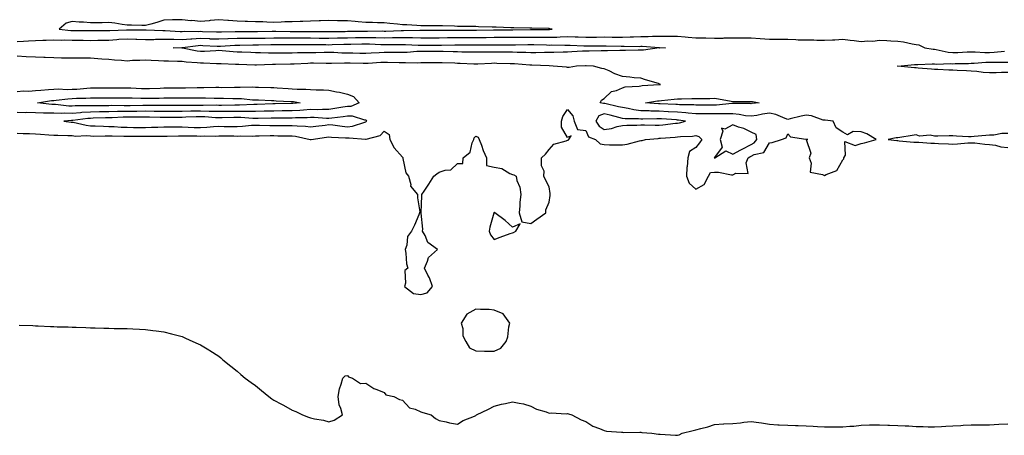
# Model space of a CAD drawing. Units: inches. Extents: x 981683 to 984323, y 7218698 to 7221338.
# Drawn here: x 982120 to 982656, y 7219291 to 7219517 of the extents above; entities that cross this region are included whole.
import ezdxf

# ---------------------------------------------------------------- set-up
doc = ezdxf.new("R2010")
doc.units = ezdxf.units.IN
doc.header["$MEASUREMENT"] = 0
doc.layers.add('Contour_98167218', color=7, linetype='Continuous', true_color=0x534862)

msp = doc.modelspace()

# ---------------------------------------------------------------- linework, layer by layer
at = {"layer": 'Contour_98167218'}
for points in [[(982408.05, 7219511.8, 3136), (982408.16, 7219511.8, 3136), (982409.71, 7219511.92, 3136), (982408.4, 7219512.27, 3136), (982408.05, 7219512.29, 3136), (982407.66, 7219512.31, 3136), (982398.64, 7219512.51, 3136), (982398.05, 7219512.53, 3136), (982397.42, 7219512.55, 3136), (982388.86, 7219512.74, 3136), (982388.05, 7219512.74, 3136), (982387.2, 7219512.78, 3136), (982379.13, 7219513.01, 3136), (982378.05, 7219513.03, 3136), (982376.9, 7219513.07, 3136), (982369.45, 7219513.33, 3136), (982368.05, 7219513.37, 3136), (982366.59, 7219513.38, 3136), (982359.63, 7219513.5, 3136), (982358.05, 7219513.54, 3136), (982356.39, 7219513.58, 3136), (982349.91, 7219513.78, 3136), (982348.05, 7219513.83, 3136), (982346.12, 7219513.85, 3136), (982340, 7219513.87, 3136), (982338.05, 7219513.89, 3136), (982335.94, 7219514.03, 3136), (982330.41, 7219514.28, 3136), (982328.05, 7219514.44, 3136), (982325.32, 7219514.65, 3136), (982321.28, 7219515.16, 3136), (982318.05, 7219515.4, 3136), (982314.49, 7219515.49, 3136), (982311.69, 7219515.55, 3136), (982308.05, 7219515.65, 3136), (982303.97, 7219516, 3136), (982302.24, 7219516.1, 3136), (982298.05, 7219516.47, 3136), (982293.37, 7219516.59, 3136), (982292.74, 7219516.61, 3136), (982288.05, 7219516.72, 3136), (982283.39, 7219516.57, 3136), (982282.69, 7219516.57, 3136), (982278.05, 7219516.41, 3136), (982273.75, 7219516.22, 3136), (982272.36, 7219516.24, 3136), (982268.05, 7219516.06, 3136), (982264.05, 7219515.92, 3136), (982261.95, 7219515.83, 3136), (982258.05, 7219515.69, 3136), (982254.13, 7219515.85, 3136), (982252.04, 7219515.92, 3136), (982248.05, 7219516.08, 3136), (982243.73, 7219516.24, 3136), (982242.35, 7219516.22, 3136), (982238.05, 7219516.39, 3136), (982233.26, 7219516.72, 3136), (982232.88, 7219516.74, 3136), (982228.05, 7219517.06, 3136), (982223.28, 7219516.69, 3136), (982222.76, 7219516.63, 3136), (982218.05, 7219516.24, 3136), (982213.33, 7219516.65, 3136), (982212.74, 7219516.61, 3136), (982208.05, 7219517.15, 3136), (982203.16, 7219517.02, 3136), (982202.86, 7219517.1, 3136), (982198.05, 7219516.86, 3136), (982194.28, 7219515.69, 3136), (982190.94, 7219514.81, 3136), (982188.05, 7219513.97, 3136), (982186, 7219513.97, 3136), (982180.34, 7219514.21, 3136), (982178.05, 7219514.22, 3136), (982175.42, 7219514.54, 3136), (982171.34, 7219515.2, 3136), (982168.05, 7219515.57, 3136), (982164.47, 7219515.51, 3136), (982161.66, 7219515.53, 3136), (982158.05, 7219515.46, 3136), (982154.21, 7219515.75, 3136), (982151.93, 7219515.79, 3136), (982148.05, 7219516.14, 3136), (982144.77, 7219515.2, 3136), (982141.01, 7219511.92, 3136), (982147.37, 7219511.24, 3136), (982148.05, 7219511.22, 3136), (982148.75, 7219511.22, 3136), (982157.37, 7219511.24, 3136), (982158.72, 7219511.24, 3136), (982167.39, 7219511.26, 3136), (982168.05, 7219511.26, 3136), (982168.67, 7219511.31, 3136), (982177.68, 7219511.55, 3136), (982178.05, 7219511.57, 3136), (982178.41, 7219511.57, 3136), (982187.75, 7219511.63, 3136), (982188.05, 7219511.61, 3136), (982188.35, 7219511.61, 3136), (982197.42, 7219511.28, 3136), (982198.05, 7219511.3, 3136), (982198.69, 7219511.28, 3136), (982206.94, 7219510.81, 3136), (982208.05, 7219510.79, 3136), (982209.11, 7219510.85, 3136), (982216.9, 7219510.77, 3136), (982218.05, 7219510.83, 3136), (982219.18, 7219510.79, 3136), (982226.69, 7219510.57, 3136), (982228.05, 7219510.51, 3136), (982229.41, 7219510.57, 3136), (982236.88, 7219510.75, 3136), (982238.05, 7219510.79, 3136), (982239.17, 7219510.79, 3136), (982246.9, 7219510.77, 3136), (982248.05, 7219510.77, 3136), (982249.17, 7219510.79, 3136), (982257.01, 7219510.88, 3136), (982258.05, 7219510.9, 3136), (982259.08, 7219510.88, 3136), (982266.92, 7219510.79, 3136), (982269.18, 7219510.79, 3136), (982276.93, 7219510.81, 3136), (982278.05, 7219510.81, 3136), (982279.17, 7219510.79, 3136), (982286.89, 7219510.75, 3136), (982288.05, 7219510.75, 3136), (982289.2, 7219510.77, 3136), (982296.94, 7219510.81, 3136), (982298.05, 7219510.83, 3136), (982299.13, 7219510.85, 3136), (982307.09, 7219510.96, 3136), (982308.05, 7219510.98, 3136), (982309.01, 7219510.96, 3136), (982317.14, 7219511.02, 3136), (982318.05, 7219511, 3136), (982318.96, 7219511, 3136), (982327.41, 7219511.28, 3136), (982328.05, 7219511.3, 3136), (982328.69, 7219511.28, 3136), (982337.51, 7219511.37, 3136), (982348.05, 7219511.37, 3136), (982348.58, 7219511.39, 3136), (982357.59, 7219511.47, 3136), (982358.5, 7219511.47, 3136), (982367.64, 7219511.51, 3136), (982368.45, 7219511.51, 3136), (982377.74, 7219511.61, 3136), (982378.36, 7219511.61, 3136), (982387.82, 7219511.69, 3136), (982388.28, 7219511.69, 3136), (982397.87, 7219511.74, 3136), (982398.23, 7219511.74, 3136), (982407.94, 7219511.8, 3136)], [(982468.05, 7219501.76, 3134), (982467.89, 7219501.76, 3134), (982459.43, 7219500.53, 3134), (982458.05, 7219500.49, 3134), (982456.62, 7219500.49, 3134), (982449.59, 7219500.38, 3134), (982448.05, 7219500.38, 3134), (982446.55, 7219500.42, 3134), (982439.85, 7219500.12, 3134), (982438.05, 7219500.18, 3134), (982436.33, 7219500.2, 3134), (982429.91, 7219500.06, 3134), (982428.05, 7219500.08, 3134), (982426.12, 7219499.99, 3134), (982420.34, 7219499.63, 3134), (982418.05, 7219499.52, 3134), (982415.64, 7219499.52, 3134), (982410.59, 7219499.38, 3134), (982408.05, 7219499.38, 3134), (982405.5, 7219499.36, 3134), (982400.82, 7219499.15, 3134), (982398.05, 7219499.13, 3134), (982395.39, 7219499.26, 3134), (982390.63, 7219499.34, 3134), (982388.05, 7219499.46, 3134), (982385.63, 7219499.5, 3134), (982380.52, 7219499.46, 3134), (982378.05, 7219499.48, 3134), (982375.57, 7219499.44, 3134), (982370.46, 7219499.52, 3134), (982368.05, 7219499.46, 3134), (982365.66, 7219499.52, 3134), (982360.41, 7219499.56, 3134), (982358.05, 7219499.62, 3134), (982355.8, 7219499.67, 3134), (982350.19, 7219499.77, 3134), (982348.05, 7219499.83, 3134), (982345.97, 7219499.83, 3134), (982340.07, 7219499.89, 3134), (982338.05, 7219499.89, 3134), (982335.95, 7219499.81, 3134), (982330.59, 7219499.38, 3134), (982328.05, 7219499.3, 3134), (982325.47, 7219499.34, 3134), (982320.66, 7219499.3, 3134), (982318.05, 7219499.34, 3134), (982315.31, 7219499.17, 3134), (982311.08, 7219498.89, 3134), (982308.05, 7219498.7, 3134), (982304.92, 7219498.78, 3134), (982301.08, 7219498.89, 3134), (982298.05, 7219498.97, 3134), (982295.13, 7219499.01, 3134), (982290.76, 7219499.21, 3134), (982288.05, 7219499.24, 3134), (982285.35, 7219499.22, 3134), (982280.8, 7219499.17, 3134), (982278.05, 7219499.15, 3134), (982275.2, 7219499.07, 3134), (982270.89, 7219499.09, 3134), (982268.05, 7219498.99, 3134), (982265.1, 7219498.97, 3134), (982260.97, 7219498.99, 3134), (982258.05, 7219498.97, 3134), (982255.12, 7219498.99, 3134), (982250.8, 7219499.17, 3134), (982248.05, 7219499.19, 3134), (982245.41, 7219499.28, 3134), (982240.52, 7219499.44, 3134), (982238.05, 7219499.54, 3134), (982235.79, 7219499.67, 3134), (982229.77, 7219500.2, 3134), (982228.05, 7219500.3, 3134), (982226.41, 7219500.28, 3134), (982220.15, 7219499.83, 3134), (982218.05, 7219499.79, 3134), (982216.17, 7219500.03, 3134), (982208.26, 7219501.71, 3134), (982208.05, 7219501.74, 3134), (982207.87, 7219501.74, 3134), (982203.2, 7219501.92, 3134), (982207.94, 7219502.04, 3134), (982208.05, 7219502.02, 3134), (982208.17, 7219502.04, 3134), (982216.84, 7219503.13, 3134), (982218.05, 7219503.21, 3134), (982219.29, 7219503.15, 3134), (982227.14, 7219502.82, 3134), (982228.05, 7219502.8, 3134), (982228.96, 7219502.82, 3134), (982236.76, 7219503.21, 3134), (982238.05, 7219503.25, 3134), (982239.39, 7219503.27, 3134), (982246.58, 7219503.4, 3134), (982248.05, 7219503.4, 3134), (982249.56, 7219503.42, 3134), (982256.37, 7219503.6, 3134), (982258.05, 7219503.62, 3134), (982259.75, 7219503.62, 3134), (982266.33, 7219503.64, 3134), (982279.77, 7219503.64, 3134), (982286.39, 7219503.58, 3134), (982288.05, 7219503.56, 3134), (982289.73, 7219503.6, 3134), (982296.18, 7219503.78, 3134), (982298.05, 7219503.81, 3134), (982299.97, 7219503.85, 3134), (982306.02, 7219503.95, 3134), (982308.05, 7219503.99, 3134), (982310.08, 7219503.95, 3134), (982316.29, 7219503.68, 3134), (982318.05, 7219503.64, 3134), (982319.8, 7219503.66, 3134), (982326.33, 7219503.64, 3134), (982328.05, 7219503.66, 3134), (982329.76, 7219503.64, 3134), (982336.7, 7219503.27, 3134), (982338.05, 7219503.23, 3134), (982339.37, 7219503.25, 3134), (982346.68, 7219503.29, 3134), (982348.05, 7219503.29, 3134), (982349.44, 7219503.31, 3134), (982356.58, 7219503.4, 3134), (982358.05, 7219503.4, 3134), (982359.54, 7219503.42, 3134), (982366.53, 7219503.44, 3134), (982368.05, 7219503.44, 3134), (982369.59, 7219503.46, 3134), (982376.45, 7219503.52, 3134), (982378.05, 7219503.54, 3134), (982379.67, 7219503.54, 3134), (982386.47, 7219503.5, 3134), (982388.05, 7219503.5, 3134), (982389.64, 7219503.52, 3134), (982396.39, 7219503.58, 3134), (982398.05, 7219503.6, 3134), (982399.71, 7219503.58, 3134), (982406.59, 7219503.38, 3134), (982408.05, 7219503.37, 3134), (982409.53, 7219503.4, 3134), (982416.66, 7219503.31, 3134), (982418.05, 7219503.35, 3134), (982419.43, 7219503.31, 3134), (982426.95, 7219503.01, 3134), (982428.05, 7219502.99, 3134), (982429.12, 7219502.99, 3134), (982437.07, 7219502.9, 3134), (982439.03, 7219502.9, 3134), (982447.27, 7219502.7, 3134), (982448.05, 7219502.7, 3134), (982448.84, 7219502.72, 3134), (982457.33, 7219502.64, 3134), (982458.05, 7219502.66, 3134), (982458.79, 7219502.66, 3134), (982467.97, 7219502, 3134), (982468.13, 7219502, 3134), (982471.36, 7219501.92, 3134), (982468.23, 7219501.74, 3134)], [(982268.05, 7219471.53, 3134), (982267.66, 7219471.53, 3134), (982258.69, 7219471.28, 3134), (982258.05, 7219471.26, 3134), (982257.38, 7219471.26, 3134), (982248.92, 7219471.06, 3134), (982248.05, 7219471.04, 3134), (982247.17, 7219471.04, 3134), (982239.36, 7219470.61, 3134), (982238.05, 7219470.63, 3134), (982236.74, 7219470.61, 3134), (982229.45, 7219470.51, 3134), (982228.05, 7219470.49, 3134), (982226.67, 7219470.53, 3134), (982219.56, 7219470.4, 3134), (982218.05, 7219470.44, 3134), (982216.54, 7219470.42, 3134), (982209.55, 7219470.42, 3134), (982208.05, 7219470.38, 3134), (982206.51, 7219470.38, 3134), (982199.61, 7219470.36, 3134), (982198.05, 7219470.36, 3134), (982196.51, 7219470.38, 3134), (982189.56, 7219470.4, 3134), (982188.05, 7219470.42, 3134), (982186.54, 7219470.42, 3134), (982179.65, 7219470.32, 3134), (982178.05, 7219470.32, 3134), (982176.42, 7219470.28, 3134), (982169.61, 7219470.36, 3134), (982168.05, 7219470.34, 3134), (982166.43, 7219470.3, 3134), (982159.67, 7219470.3, 3134), (982158.05, 7219470.26, 3134), (982156.29, 7219470.16, 3134), (982149.74, 7219470.22, 3134), (982148.05, 7219470.1, 3134), (982146.26, 7219470.14, 3134), (982139.08, 7219470.9, 3134), (982138.05, 7219470.9, 3134), (982137.07, 7219470.94, 3134), (982129.23, 7219471.92, 3134), (982136.86, 7219473.11, 3134), (982138.05, 7219473.23, 3134), (982139.42, 7219473.29, 3134), (982145.81, 7219474.15, 3134), (982148.05, 7219474.22, 3134), (982150.48, 7219474.36, 3134), (982155.55, 7219474.42, 3134), (982158.05, 7219474.58, 3134), (982160.7, 7219474.56, 3134), (982168.05, 7219474.56, 3134), (982170.71, 7219474.58, 3134), (982175.31, 7219474.65, 3134), (982178.05, 7219474.69, 3134), (982180.74, 7219474.6, 3134), (982185.47, 7219474.5, 3134), (982188.05, 7219474.42, 3134), (982190.6, 7219474.48, 3134), (982195.47, 7219474.5, 3134), (982198.05, 7219474.56, 3134), (982200.69, 7219474.56, 3134), (982205.43, 7219474.54, 3134), (982208.05, 7219474.54, 3134), (982210.7, 7219474.56, 3134), (982215.39, 7219474.58, 3134), (982218.05, 7219474.6, 3134), (982220.72, 7219474.6, 3134), (982225.55, 7219474.42, 3134), (982228.05, 7219474.4, 3134), (982230.53, 7219474.4, 3134), (982235.69, 7219474.28, 3134), (982238.05, 7219474.28, 3134), (982240.33, 7219474.19, 3134), (982246.38, 7219473.58, 3134), (982248.05, 7219473.52, 3134), (982249.6, 7219473.46, 3134), (982256.81, 7219473.17, 3134), (982258.05, 7219473.13, 3134), (982259.18, 7219473.05, 3134), (982267.34, 7219472.64, 3134), (982268.05, 7219472.58, 3134), (982268.67, 7219472.55, 3134), (982272.29, 7219471.92, 3134), (982268.41, 7219471.55, 3134)], [(982518.05, 7219471.39, 3134), (982517.57, 7219471.43, 3134), (982508.47, 7219471.49, 3134), (982508.05, 7219471.53, 3134), (982507.66, 7219471.53, 3134), (982499.31, 7219470.65, 3134), (982498.05, 7219470.65, 3134), (982496.77, 7219470.63, 3134), (982489.27, 7219470.69, 3134), (982488.05, 7219470.69, 3134), (982486.91, 7219470.79, 3134), (982479.13, 7219470.83, 3134), (982478.05, 7219470.9, 3134), (982477.09, 7219470.96, 3134), (982468.6, 7219471.37, 3134), (982468.05, 7219471.41, 3134), (982467.54, 7219471.41, 3134), (982460.48, 7219471.92, 3134), (982467.04, 7219472.92, 3134), (982468.05, 7219473.03, 3134), (982469.28, 7219473.15, 3134), (982476.12, 7219473.85, 3134), (982478.05, 7219474.05, 3134), (982480.24, 7219474.11, 3134), (982485.79, 7219474.19, 3134), (982488.05, 7219474.22, 3134), (982490.38, 7219474.24, 3134), (982495.64, 7219474.32, 3134), (982498.05, 7219474.36, 3134), (982500.24, 7219474.11, 3134), (982507.24, 7219472.74, 3134), (982508.05, 7219472.62, 3134), (982508.74, 7219472.62, 3134), (982517.27, 7219472.7, 3134), (982518.05, 7219472.68, 3134), (982518.77, 7219472.64, 3134), (982522.53, 7219471.92, 3134), (982518.51, 7219471.47, 3134)], [(982308.05, 7219461.49, 3136), (982308.34, 7219461.63, 3136), (982308.62, 7219461.92, 3136), (982308.42, 7219462.29, 3136), (982308.05, 7219462.49, 3136), (982307.53, 7219462.43, 3136), (982300.8, 7219464.67, 3136), (982298.05, 7219464.58, 3136), (982295.76, 7219464.22, 3136), (982289.66, 7219463.52, 3136), (982288.05, 7219463.31, 3136), (982286.65, 7219463.33, 3136), (982280.02, 7219463.89, 3136), (982278.05, 7219463.91, 3136), (982276.17, 7219463.8, 3136), (982269.77, 7219463.64, 3136), (982268.05, 7219463.54, 3136), (982266.45, 7219463.52, 3136), (982259.66, 7219463.54, 3136), (982258.05, 7219463.5, 3136), (982256.49, 7219463.48, 3136), (982249.51, 7219463.38, 3136), (982248.05, 7219463.35, 3136), (982246.6, 7219463.37, 3136), (982239.98, 7219463.85, 3136), (982238.05, 7219463.87, 3136), (982236.13, 7219463.85, 3136), (982229.91, 7219463.78, 3136), (982228.05, 7219463.76, 3136), (982226.17, 7219463.8, 3136), (982220.35, 7219464.22, 3136), (982218.05, 7219464.28, 3136), (982215.74, 7219464.22, 3136), (982210.12, 7219463.99, 3136), (982208.05, 7219463.95, 3136), (982206.03, 7219463.95, 3136), (982200.06, 7219463.93, 3136), (982198.05, 7219463.93, 3136), (982196.01, 7219463.95, 3136), (982190.24, 7219464.11, 3136), (982188.05, 7219464.13, 3136), (982185.85, 7219464.11, 3136), (982180.23, 7219464.09, 3136), (982178.05, 7219464.07, 3136), (982175.92, 7219464.05, 3136), (982169.93, 7219463.8, 3136), (982168.05, 7219463.78, 3136), (982166.23, 7219463.74, 3136), (982159.6, 7219463.46, 3136), (982158.05, 7219463.44, 3136), (982156.61, 7219463.35, 3136), (982148.37, 7219462.25, 3136), (982148.05, 7219462.21, 3136), (982147.75, 7219462.23, 3136), (982143.57, 7219461.92, 3136), (982147.52, 7219461.39, 3136), (982148.05, 7219461.35, 3136), (982148.68, 7219461.3, 3136), (982155.76, 7219459.63, 3136), (982158.05, 7219459.44, 3136), (982160.59, 7219459.38, 3136), (982165.21, 7219459.09, 3136), (982168.05, 7219459.03, 3136), (982171.05, 7219458.91, 3136), (982174.81, 7219458.68, 3136), (982178.05, 7219458.56, 3136), (982181.43, 7219458.54, 3136), (982184.66, 7219458.52, 3136), (982188.05, 7219458.5, 3136), (982191.41, 7219458.56, 3136), (982194.82, 7219458.7, 3136), (982198.05, 7219458.74, 3136), (982201.17, 7219458.8, 3136), (982204.91, 7219458.78, 3136), (982208.05, 7219458.83, 3136), (982211.25, 7219458.72, 3136), (982214.63, 7219458.5, 3136), (982218.05, 7219458.4, 3136), (982221.42, 7219458.56, 3136), (982225.08, 7219458.95, 3136), (982228.05, 7219459.11, 3136), (982230.9, 7219459.07, 3136), (982235.12, 7219458.99, 3136), (982238.05, 7219458.95, 3136), (982240.89, 7219459.09, 3136), (982245.76, 7219459.63, 3136), (982248.05, 7219459.75, 3136), (982250.23, 7219459.73, 3136), (982255.75, 7219459.62, 3136), (982258.05, 7219459.62, 3136), (982260.37, 7219459.6, 3136), (982265.74, 7219459.62, 3136), (982268.05, 7219459.6, 3136), (982270.69, 7219459.28, 3136), (982275.25, 7219459.11, 3136), (982278.05, 7219458.74, 3136), (982280.84, 7219459.13, 3136), (982285.9, 7219459.77, 3136), (982288.05, 7219460.06, 3136), (982290.11, 7219459.87, 3136), (982295.27, 7219459.15, 3136), (982298.05, 7219458.87, 3136), (982300.81, 7219459.15, 3136), (982307.53, 7219461.41, 3136)], [(982478.05, 7219460.87, 3136), (982478.98, 7219460.98, 3136), (982482.42, 7219461.92, 3136), (982478.6, 7219462.47, 3136), (982478.05, 7219462.51, 3136), (982477.42, 7219462.55, 3136), (982469.23, 7219463.11, 3136), (982468.05, 7219463.17, 3136), (982466.77, 7219463.21, 3136), (982459.17, 7219463.05, 3136), (982458.05, 7219463.07, 3136), (982456.75, 7219463.23, 3136), (982449.38, 7219463.25, 3136), (982448.05, 7219463.44, 3136), (982446.04, 7219463.93, 3136), (982441.25, 7219465.12, 3136), (982438.05, 7219465.88, 3136), (982435.12, 7219464.85, 3136), (982433.4, 7219461.92, 3136), (982435.22, 7219459.09, 3136), (982438.05, 7219457.37, 3136), (982442.03, 7219457.94, 3136), (982445.06, 7219458.93, 3136), (982448.05, 7219459.52, 3136), (982450.3, 7219459.67, 3136), (982455.83, 7219459.71, 3136), (982458.05, 7219459.83, 3136), (982460.07, 7219459.89, 3136), (982465.81, 7219459.67, 3136), (982468.05, 7219459.73, 3136), (982470.04, 7219459.93, 3136), (982476.88, 7219460.75, 3136)], [(982498.05, 7219441.86, 3136), (982498.1, 7219441.86, 3136), (982498.28, 7219441.92, 3136), (982504.28, 7219445.69, 3136), (982508.05, 7219443.85, 3136), (982512.42, 7219446.28, 3136), (982513.23, 7219446.74, 3136), (982518.05, 7219449.24, 3136), (982519.83, 7219450.14, 3136), (982521.17, 7219451.92, 3136), (982520.75, 7219454.62, 3136), (982518.05, 7219455.94, 3136), (982514.1, 7219457.97, 3136), (982511.3, 7219458.68, 3136), (982508.05, 7219459.83, 3136), (982503.69, 7219457.56, 3136), (982501.88, 7219458.09, 3136), (982502.65, 7219456.53, 3136), (982501.17, 7219451.92, 3136), (982502.31, 7219447.66, 3136), (982498.05, 7219442.06, 3136), (982497.99, 7219441.98, 3136), (982497.95, 7219441.92, 3136), (982497.99, 7219441.86, 3136)], [(982388.05, 7219401.14, 3135), (982388.63, 7219401.33, 3135), (982389.85, 7219401.92, 3135), (982392.15, 7219406.02, 3135), (982388.05, 7219404.15, 3135), (982383.98, 7219407.86, 3135), (982378.49, 7219411.92, 3135), (982378.26, 7219412.13, 3135), (982378.05, 7219412.12, 3135), (982377.97, 7219412, 3135), (982377.96, 7219411.92, 3135), (982377.93, 7219411.8, 3135), (982375.76, 7219404.21, 3135), (982375.27, 7219401.92, 3135), (982376.14, 7219400.01, 3135), (982378.05, 7219397.53, 3135), (982381.27, 7219398.7, 3135), (982386.84, 7219400.71, 3135)], [(982378.05, 7219336.63, 3135), (982381.67, 7219338.31, 3135), (982384.63, 7219341.92, 3135), (982385.51, 7219344.46, 3135), (982386.1, 7219349.97, 3135), (982386.57, 7219351.92, 3135), (982383.04, 7219356.92, 3135), (982378.05, 7219359.05, 3135), (982375.43, 7219359.3, 3135), (982370.63, 7219359.34, 3135), (982368.05, 7219359.56, 3135), (982363.12, 7219356.84, 3135), (982360.13, 7219351.92, 3135), (982360.91, 7219349.05, 3135), (982361.07, 7219344.95, 3135), (982362.7, 7219341.92, 3135), (982364.65, 7219338.52, 3135), (982368.05, 7219336.78, 3135), (982372.82, 7219336.69, 3135), (982373.26, 7219336.72, 3135)]]:
    msp.add_polyline3d(points, close=True, dxfattribs=at)
for points in [[(982118.05, 7219505.36, 3135), (982121.63, 7219505.49, 3135), (982124.27, 7219505.71, 3135), (982128.05, 7219505.85, 3135), (982132.1, 7219505.98, 3135), (982133.91, 7219506.06, 3135), (982138.05, 7219506.2, 3135), (982142.19, 7219506.06, 3135), (982143.83, 7219506.14, 3135), (982148.05, 7219506.02, 3135), (982152.12, 7219505.98, 3135), (982154.01, 7219505.96, 3135), (982158.05, 7219505.92, 3135), (982162.1, 7219505.98, 3135), (982163.96, 7219506, 3135), (982168.05, 7219506.06, 3135), (982172.5, 7219506.37, 3135), (982173.49, 7219506.49, 3135), (982178.05, 7219506.78, 3135), (982182.75, 7219506.63, 3135), (982183.4, 7219506.57, 3135), (982188.05, 7219506.39, 3135), (982192.57, 7219506.45, 3135), (982193.47, 7219506.49, 3135), (982198.05, 7219506.55, 3135), (982202.59, 7219506.47, 3135), (982203.49, 7219506.49, 3135), (982208.05, 7219506.41, 3135), (982212.84, 7219506.71, 3135), (982213.22, 7219506.74, 3135), (982218.05, 7219507.02, 3135), (982222.97, 7219506.84, 3135), (982223.14, 7219506.82, 3135), (982228.05, 7219506.65, 3135), (982232.96, 7219506.84, 3135), (982233.13, 7219506.84, 3135), (982238.05, 7219507.02, 3135), (982242.91, 7219507.06, 3135), (982243.19, 7219507.06, 3135), (982248.05, 7219507.1, 3135), (982252.8, 7219507.17, 3135), (982253.3, 7219507.17, 3135), (982258.05, 7219507.25, 3135), (982262.74, 7219507.23, 3135), (982263.36, 7219507.23, 3135), (982268.05, 7219507.21, 3135), (982273.34, 7219507.21, 3135), (982278.05, 7219507.23, 3135), (982282.78, 7219507.19, 3135), (982283.32, 7219507.19, 3135), (982288.05, 7219507.15, 3135), (982292.74, 7219507.23, 3135), (982293.37, 7219507.23, 3135), (982298.05, 7219507.31, 3135), (982302.58, 7219507.39, 3135), (982303.54, 7219507.41, 3135), (982308.05, 7219507.49, 3135), (982312.57, 7219507.41, 3135), (982313.54, 7219507.41, 3135), (982318.05, 7219507.31, 3135), (982322.59, 7219507.39, 3135), (982323.54, 7219507.41, 3135), (982328.05, 7219507.49, 3135), (982332.58, 7219507.39, 3135), (982333.53, 7219507.41, 3135), (982338.05, 7219507.31, 3135), (982342.65, 7219507.33, 3135), (982348.05, 7219507.33, 3135), (982352.58, 7219507.39, 3135), (982353.52, 7219507.39, 3135), (982358.05, 7219507.45, 3135), (982362.51, 7219507.47, 3135), (982363.6, 7219507.47, 3135), (982368.05, 7219507.49, 3135), (982372.44, 7219507.53, 3135), (982373.67, 7219507.53, 3135), (982378.05, 7219507.56, 3135), (982382.4, 7219507.58, 3135), (982383.72, 7219507.58, 3135), (982388.05, 7219507.6, 3135), (982392.34, 7219507.62, 3135), (982393.77, 7219507.64, 3135), (982398.05, 7219507.68, 3135), (982402.34, 7219507.62, 3135), (982403.76, 7219507.64, 3135), (982408.05, 7219507.58, 3135), (982412.27, 7219507.7, 3135), (982413.95, 7219507.82, 3135), (982418.05, 7219507.94, 3135), (982422.16, 7219507.82, 3135), (982423.89, 7219507.76, 3135), (982428.05, 7219507.62, 3135), (982432.31, 7219507.66, 3135), (982433.83, 7219507.7, 3135), (982438.05, 7219507.74, 3135), (982442.28, 7219507.7, 3135), (982443.84, 7219507.7, 3135), (982448.05, 7219507.66, 3135), (982452.21, 7219507.76, 3135), (982453.99, 7219507.86, 3135), (982458.05, 7219507.96, 3135), (982461.99, 7219507.97, 3135), (982464.32, 7219508.19, 3135), (982468.05, 7219508.23, 3135), (982471.77, 7219508.19, 3135), (982474.35, 7219508.21, 3135), (982478.05, 7219508.19, 3135), (982482.12, 7219507.86, 3135), (982483.77, 7219507.64, 3135), (982488.05, 7219507.33, 3135), (982492.77, 7219507.21, 3135), (982493.34, 7219507.21, 3135), (982498.05, 7219507.1, 3135), (982502.8, 7219507.17, 3135), (982503.34, 7219507.21, 3135), (982508.05, 7219507.31, 3135), (982512.72, 7219507.25, 3135), (982513.4, 7219507.27, 3135), (982518.05, 7219507.21, 3135), (982523.03, 7219506.9, 3135), (982523.07, 7219506.9, 3135), (982528.05, 7219506.59, 3135), (982532.68, 7219506.55, 3135), (982533.45, 7219506.51, 3135), (982538.05, 7219506.47, 3135), (982542.47, 7219506.35, 3135), (982543.7, 7219506.26, 3135), (982548.05, 7219506.14, 3135), (982552.28, 7219506.16, 3135), (982553.96, 7219506, 3135), (982558.05, 7219506.02, 3135), (982562.4, 7219506.28, 3135), (982563.77, 7219506.2, 3135), (982568.05, 7219506.51, 3135), (982572.07, 7219505.94, 3135), (982574.21, 7219505.77, 3135), (982578.05, 7219505.28, 3135), (982581.78, 7219505.65, 3135), (982584.48, 7219505.49, 3135), (982588.05, 7219506, 3135), (982591.99, 7219505.85, 3135), (982594.31, 7219505.67, 3135), (982598.05, 7219505.51, 3135), (982601.16, 7219505.03, 3135), (982605.91, 7219504.07, 3135), (982608.05, 7219503.7, 3135), (982609.52, 7219503.38, 3135), (982612.79, 7219501.92, 3135), (982617.27, 7219501.14, 3135), (982618.05, 7219501.1, 3135), (982618.98, 7219500.98, 3135), (982625.56, 7219499.42, 3135), (982628.05, 7219499.21, 3135), (982630.65, 7219499.32, 3135), (982635.76, 7219499.63, 3135), (982638.05, 7219499.73, 3135), (982640.23, 7219499.73, 3135), (982645.46, 7219499.32, 3135), (982648.05, 7219499.34, 3135), (982650.52, 7219499.44, 3135), (982656.18, 7219500.06, 3135)], [(982118.05, 7219455.34, 3135), (982121.32, 7219455.18, 3135), (982124.85, 7219455.12, 3135), (982128.05, 7219454.97, 3135), (982130.89, 7219454.77, 3135), (982135.43, 7219454.54, 3135), (982138.05, 7219454.34, 3135), (982140.32, 7219454.19, 3135), (982145.82, 7219454.15, 3135), (982148.05, 7219454.01, 3135), (982149.92, 7219453.8, 3135), (982155.95, 7219454.03, 3135), (982158.05, 7219453.83, 3135), (982159.93, 7219453.8, 3135), (982166.02, 7219453.95, 3135), (982168.05, 7219453.91, 3135), (982169.97, 7219453.83, 3135), (982176.17, 7219453.8, 3135), (982178.05, 7219453.74, 3135), (982179.85, 7219453.72, 3135), (982186.3, 7219453.68, 3135), (982188.05, 7219453.66, 3135), (982189.82, 7219453.68, 3135), (982196.33, 7219453.64, 3135), (982198.05, 7219453.66, 3135), (982199.82, 7219453.7, 3135), (982206.08, 7219453.89, 3135), (982208.05, 7219453.91, 3135), (982209.98, 7219453.85, 3135), (982216.12, 7219453.85, 3135), (982218.05, 7219453.8, 3135), (982220.01, 7219453.89, 3135), (982226.15, 7219453.81, 3135), (982228.05, 7219453.93, 3135), (982230.02, 7219453.89, 3135), (982236.13, 7219453.85, 3135), (982238.05, 7219453.81, 3135), (982240.04, 7219453.91, 3135), (982246.17, 7219453.8, 3135), (982248.05, 7219453.89, 3135), (982250.02, 7219453.89, 3135), (982255.96, 7219454.01, 3135), (982258.05, 7219454.01, 3135), (982260.11, 7219453.99, 3135), (982266.11, 7219453.87, 3135), (982268.05, 7219453.85, 3135), (982269.78, 7219453.66, 3135), (982277.87, 7219451.92, 3135), (982277.97, 7219451.84, 3135), (982278.05, 7219451.82, 3135), (982278.13, 7219451.84, 3135), (982278.3, 7219451.92, 3135), (982286.75, 7219453.23, 3135), (982288.05, 7219453.4, 3135), (982289.4, 7219453.27, 3135), (982297.13, 7219452.84, 3135), (982298.05, 7219452.76, 3135), (982298.98, 7219452.84, 3135), (982307.93, 7219452.04, 3135), (982308.05, 7219452.06, 3135), (982308.31, 7219452.17, 3135), (982315.93, 7219454.03, 3135), (982318.05, 7219456.53, 3135), (982320.81, 7219454.67, 3135), (982321.29, 7219451.92, 3135), (982323.56, 7219447.43, 3135), (982328.05, 7219442.29, 3135), (982328.23, 7219442.1, 3135), (982328.22, 7219441.92, 3135), (982328.32, 7219441.65, 3135), (982329.97, 7219433.85, 3135), (982331.37, 7219431.92, 3135), (982332.64, 7219427.33, 3135), (982332.55, 7219426.43, 3135), (982336.35, 7219421.92, 3135), (982336.33, 7219420.2, 3135), (982337.47, 7219412.49, 3135), (982337.46, 7219411.92, 3135), (982337, 7219410.87, 3135), (982334.64, 7219405.34, 3135), (982333.02, 7219401.92, 3135), (982330.85, 7219399.13, 3135), (982330.42, 7219394.28, 3135), (982329.61, 7219391.92, 3135), (982329.99, 7219389.97, 3135), (982330.34, 7219384.21, 3135), (982330.99, 7219381.92, 3135), (982329.47, 7219380.49, 3135), (982329.81, 7219373.68, 3135), (982329.25, 7219371.92, 3135), (982334.09, 7219367.96, 3135), (982338.05, 7219367.56, 3135), (982341.58, 7219368.4, 3135), (982344.45, 7219371.92, 3135), (982342.75, 7219376.63, 3135), (982342, 7219377.97, 3135), (982340.09, 7219381.92, 3135), (982341.79, 7219385.67, 3135), (982342.23, 7219387.74, 3135), (982347.22, 7219391.92, 3135), (982341.91, 7219395.77, 3135), (982340.4, 7219399.58, 3135), (982339.06, 7219401.92, 3135), (982339.18, 7219403.05, 3135), (982338.23, 7219411.74, 3135), (982338.26, 7219411.92, 3135), (982338.24, 7219412.12, 3135), (982338.73, 7219421.24, 3135), (982338.67, 7219421.92, 3135), (982339.89, 7219423.76, 3135), (982342.42, 7219427.55, 3135), (982345.14, 7219431.92, 3135), (982346.77, 7219433.19, 3135), (982348.05, 7219434.09, 3135), (982351.41, 7219435.28, 3135), (982354.49, 7219435.47, 3135), (982358.05, 7219438.8, 3135), (982361.08, 7219438.89, 3135), (982361.19, 7219441.92, 3135), (982364.91, 7219445.06, 3135), (982366.16, 7219450.03, 3135), (982367.05, 7219451.92, 3135), (982367.13, 7219452.84, 3135), (982368.05, 7219453.64, 3135), (982369.32, 7219453.19, 3135), (982369.95, 7219451.92, 3135), (982371.12, 7219448.85, 3135), (982372.12, 7219446, 3135), (982373.81, 7219441.92, 3135), (982373.92, 7219437.78, 3135), (982378.05, 7219436.84, 3135), (982382.21, 7219436.08, 3135), (982386.58, 7219433.4, 3135), (982388.05, 7219432.82, 3135), (982388.76, 7219432.62, 3135), (982390, 7219431.92, 3135), (982390.46, 7219429.5, 3135), (982392.12, 7219425.98, 3135), (982392.52, 7219421.92, 3135), (982392.1, 7219417.86, 3135), (982392.01, 7219415.88, 3135), (982391.65, 7219411.92, 3135), (982393.23, 7219407.1, 3135), (982398.05, 7219406.18, 3135), (982401.39, 7219408.58, 3135), (982406.17, 7219411.92, 3135), (982406.28, 7219413.68, 3135), (982408.05, 7219417.82, 3135), (982408.61, 7219421.37, 3135), (982408.67, 7219421.92, 3135), (982408.57, 7219422.43, 3135), (982408.05, 7219426.12, 3135), (982406.01, 7219429.87, 3135), (982405.2, 7219431.92, 3135), (982405.32, 7219434.65, 3135), (982403.77, 7219437.64, 3135), (982403.82, 7219441.92, 3135), (982406.12, 7219443.85, 3135), (982408.05, 7219446.45, 3135), (982410.63, 7219449.34, 3135), (982417.36, 7219451.24, 3135), (982418.05, 7219451.57, 3135), (982418.35, 7219451.61, 3135), (982418.78, 7219451.92, 3135), (982420.1, 7219453.97, 3135), (982418.05, 7219453.07, 3135), (982414.7, 7219458.56, 3135), (982414.68, 7219461.92, 3135), (982415.54, 7219464.44, 3135), (982418.05, 7219468.19, 3135), (982420.87, 7219464.75, 3135), (982421.65, 7219461.92, 3135), (982423.53, 7219457.39, 3135), (982428.05, 7219456.74, 3135), (982429.49, 7219453.37, 3135), (982433.31, 7219451.92, 3135), (982435.75, 7219449.62, 3135), (982438.05, 7219449.11, 3135), (982440.95, 7219449.01, 3135), (982445.17, 7219449.05, 3135), (982448.05, 7219448.95, 3135), (982450.6, 7219449.36, 3135), (982457.3, 7219451.16, 3135), (982458.05, 7219451.31, 3135), (982458.66, 7219451.31, 3135), (982460.45, 7219451.92, 3135), (982467.42, 7219452.55, 3135), (982468.05, 7219452.56, 3135), (982468.76, 7219452.64, 3135), (982476.77, 7219453.19, 3135), (982478.05, 7219453.33, 3135), (982479.67, 7219453.54, 3135), (982486.18, 7219453.78, 3135), (982488.05, 7219454.11, 3135), (982489.67, 7219453.54, 3135), (982491.32, 7219451.92, 3135), (982489.92, 7219450.05, 3135), (982488.05, 7219447.51, 3135), (982484.51, 7219445.46, 3135), (982483.56, 7219441.92, 3135), (982483.24, 7219437.1, 3135), (982483.14, 7219436.82, 3135), (982482.95, 7219431.92, 3135), (982484.27, 7219428.13, 3135), (982488.05, 7219424.81, 3135), (982492.47, 7219427.49, 3135), (982494.92, 7219431.92, 3135), (982496.04, 7219433.93, 3135), (982498.05, 7219434.07, 3135), (982500.26, 7219434.13, 3135), (982507.31, 7219432.66, 3135), (982508.05, 7219432.7, 3135), (982509.76, 7219433.62, 3135), (982516.57, 7219433.4, 3135), (982515.35, 7219439.22, 3135), (982516.45, 7219441.92, 3135), (982517.46, 7219442.51, 3135), (982518.05, 7219442.8, 3135), (982519.83, 7219443.7, 3135), (982525.06, 7219444.91, 3135), (982528.05, 7219450.01, 3135), (982529.63, 7219450.34, 3135), (982534.7, 7219451.92, 3135), (982537.18, 7219452.78, 3135), (982538.05, 7219454.91, 3135), (982539.57, 7219453.44, 3135), (982547.89, 7219452.08, 3135), (982548.05, 7219452.02, 3135), (982548.2, 7219452.08, 3135), (982548.92, 7219451.92, 3135), (982548.12, 7219451.86, 3135), (982550.57, 7219444.44, 3135), (982549.77, 7219441.92, 3135), (982550.9, 7219439.07, 3135), (982550.29, 7219434.15, 3135), (982557.07, 7219432.9, 3135), (982558.05, 7219432.29, 3135), (982558.96, 7219432.82, 3135), (982564.86, 7219435.12, 3135), (982568.05, 7219440.9, 3135), (982568.53, 7219441.45, 3135), (982568.68, 7219441.92, 3135), (982569.58, 7219443.46, 3135), (982569.08, 7219450.9, 3135), (982574.82, 7219448.68, 3135), (982578.05, 7219449.73, 3135), (982579.83, 7219450.14, 3135), (982586.31, 7219451.92, 3135), (982581.21, 7219455.08, 3135), (982578.05, 7219456.02, 3135), (982573.62, 7219456.35, 3135), (982570.66, 7219454.54, 3135), (982568.05, 7219455.85, 3135), (982564.44, 7219458.31, 3135), (982562.87, 7219461.92, 3135), (982558.53, 7219462.39, 3135), (982558.05, 7219462.43, 3135), (982557.44, 7219462.53, 3135), (982550.99, 7219464.87, 3135), (982548.05, 7219465.16, 3135), (982545.44, 7219464.54, 3135), (982539.28, 7219463.15, 3135), (982538.05, 7219462.86, 3135), (982536.68, 7219463.29, 3135), (982531.62, 7219465.49, 3135), (982528.05, 7219466.26, 3135), (982524.28, 7219465.69, 3135), (982521.2, 7219465.06, 3135), (982518.05, 7219464.56, 3135), (982515.09, 7219464.87, 3135), (982511.66, 7219465.53, 3135), (982508.05, 7219465.87, 3135), (982504.16, 7219465.81, 3135), (982502.1, 7219465.96, 3135), (982498.05, 7219465.92, 3135), (982494.06, 7219465.92, 3135), (982492.01, 7219465.88, 3135), (982488.05, 7219465.87, 3135), (982483.75, 7219466.22, 3135), (982482.52, 7219466.39, 3135), (982478.05, 7219466.71, 3135), (982473.13, 7219467, 3135), (982472.96, 7219467, 3135), (982468.05, 7219467.29, 3135), (982463.53, 7219467.39, 3135), (982462.5, 7219467.47, 3135), (982458.05, 7219467.58, 3135), (982454.16, 7219468.03, 3135), (982451.17, 7219468.81, 3135), (982448.05, 7219469.26, 3135), (982445.91, 7219469.79, 3135), (982438.46, 7219471.51, 3135), (982438.05, 7219471.61, 3135), (982437.56, 7219471.43, 3135), (982435.84, 7219471.92, 3135), (982436.59, 7219473.38, 3135), (982438.05, 7219474.17, 3135), (982441.97, 7219478.01, 3135), (982444.67, 7219478.54, 3135), (982448.05, 7219479.97, 3135), (982449.37, 7219480.59, 3135), (982457.02, 7219480.88, 3135), (982458.05, 7219481.16, 3135), (982458.73, 7219481.24, 3135), (982467.98, 7219481.84, 3135), (982468.05, 7219481.86, 3135), (982468.11, 7219481.86, 3135), (982468.64, 7219481.92, 3135), (982468.23, 7219482.1, 3135), (982468.05, 7219482.21, 3135), (982467.62, 7219482.35, 3135), (982460.61, 7219484.48, 3135), (982458.05, 7219485.24, 3135), (982454.42, 7219485.55, 3135), (982451.99, 7219485.85, 3135), (982448.05, 7219486.16, 3135), (982443.87, 7219487.74, 3135), (982440.71, 7219489.26, 3135), (982438.05, 7219490.44, 3135), (982436.76, 7219490.63, 3135), (982432.24, 7219491.92, 3135), (982428.24, 7219492.12, 3135), (982428.05, 7219492.12, 3135), (982427.86, 7219492.1, 3135), (982423.02, 7219491.92, 3135), (982418.9, 7219491.08, 3135), (982418.05, 7219491.1, 3135), (982417.42, 7219491.3, 3135), (982410.23, 7219491.92, 3135), (982408.1, 7219491.98, 3135), (982408.05, 7219491.98, 3135), (982408, 7219491.96, 3135), (982398.5, 7219492.37, 3135), (982398.05, 7219492.37, 3135), (982397.57, 7219492.39, 3135), (982389.17, 7219493.05, 3135), (982388.05, 7219493.09, 3135), (982386.86, 7219493.11, 3135), (982379.51, 7219493.38, 3135), (982378.05, 7219493.4, 3135), (982376.59, 7219493.38, 3135), (982369.14, 7219493.01, 3135), (982368.05, 7219492.99, 3135), (982366.96, 7219493.01, 3135), (982359.46, 7219493.33, 3135), (982358.05, 7219493.37, 3135), (982356.58, 7219493.4, 3135), (982349.79, 7219493.66, 3135), (982348.05, 7219493.7, 3135), (982346.27, 7219493.7, 3135), (982339.75, 7219493.62, 3135), (982338.05, 7219493.62, 3135), (982336.41, 7219493.56, 3135), (982329.76, 7219493.64, 3135), (982328.05, 7219493.58, 3135), (982326.37, 7219493.6, 3135), (982319.96, 7219493.83, 3135), (982318.05, 7219493.87, 3135), (982316.22, 7219493.76, 3135), (982309.46, 7219493.33, 3135), (982308.05, 7219493.23, 3135), (982306.69, 7219493.27, 3135), (982299.61, 7219493.48, 3135), (982298.05, 7219493.52, 3135), (982296.42, 7219493.54, 3135), (982289.5, 7219493.37, 3135), (982288.05, 7219493.38, 3135), (982286.59, 7219493.38, 3135), (982279.55, 7219493.42, 3135), (982278.05, 7219493.42, 3135), (982276.59, 7219493.38, 3135), (982269.04, 7219492.92, 3135), (982268.05, 7219492.88, 3135), (982267.1, 7219492.88, 3135), (982258.83, 7219492.7, 3135), (982257.27, 7219492.7, 3135), (982248.51, 7219492.39, 3135), (982248.05, 7219492.39, 3135), (982247.57, 7219492.41, 3135), (982238.88, 7219492.76, 3135), (982238.05, 7219492.78, 3135), (982237.13, 7219492.84, 3135), (982229.21, 7219493.07, 3135), (982228.05, 7219493.15, 3135), (982226.84, 7219493.13, 3135), (982219.62, 7219493.48, 3135), (982218.05, 7219493.46, 3135), (982216.28, 7219493.7, 3135), (982210.17, 7219494.03, 3135), (982208.05, 7219494.34, 3135), (982205.55, 7219494.42, 3135), (982200.68, 7219494.56, 3135), (982198.05, 7219494.63, 3135), (982195.17, 7219494.81, 3135), (982191.06, 7219494.93, 3135), (982188.05, 7219495.12, 3135), (982185.06, 7219494.91, 3135), (982180.98, 7219494.85, 3135), (982178.05, 7219494.65, 3135), (982175.02, 7219494.95, 3135), (982171.19, 7219495.06, 3135), (982168.05, 7219495.42, 3135), (982164.32, 7219495.65, 3135), (982162.01, 7219495.87, 3135), (982158.05, 7219496.12, 3135), (982153.85, 7219496.12, 3135), (982152.28, 7219496.16, 3135), (982148.05, 7219496.16, 3135), (982143.71, 7219496.26, 3135), (982142.37, 7219496.24, 3135), (982138.05, 7219496.35, 3135), (982133.44, 7219496.53, 3135), (982132.67, 7219496.53, 3135), (982128.05, 7219496.72, 3135), (982123.08, 7219496.96, 3135), (982123.01, 7219496.96, 3135), (982118.05, 7219497.21, 3135)], [(982658.05, 7219488.33, 3134), (982654.47, 7219488.33, 3134), (982651.71, 7219488.27, 3134), (982648.05, 7219488.27, 3134), (982644.53, 7219488.4, 3134), (982641.04, 7219488.93, 3134), (982638.05, 7219489.09, 3134), (982635.47, 7219489.34, 3134), (982630.42, 7219489.56, 3134), (982628.05, 7219489.75, 3134), (982625.85, 7219489.73, 3134), (982619.88, 7219490.1, 3134), (982618.05, 7219490.06, 3134), (982616.34, 7219490.22, 3134), (982609.17, 7219490.79, 3134), (982608.05, 7219490.88, 3134), (982607.13, 7219491, 3134), (982598.06, 7219491.92, 3134), (982597.9, 7219491.92, 3134), (982598.06, 7219491.92, 3134), (982607.18, 7219492.8, 3134), (982608.05, 7219492.78, 3134), (982608.85, 7219492.72, 3134), (982616.78, 7219493.19, 3134), (982618.05, 7219493.13, 3134), (982619.13, 7219492.99, 3134), (982626.68, 7219493.29, 3134), (982628.05, 7219493.17, 3134), (982629.35, 7219493.23, 3134), (982636.59, 7219493.38, 3134), (982638.05, 7219493.44, 3134), (982639.58, 7219493.44, 3134), (982645.98, 7219493.99, 3134), (982648.05, 7219493.99, 3134), (982650.22, 7219494.09, 3134), (982655.97, 7219494.01, 3134), (982658.05, 7219494.11, 3134)], [(982118.05, 7219478.07, 3135), (982121.64, 7219478.33, 3135), (982124.45, 7219478.31, 3135), (982128.05, 7219478.52, 3135), (982131.1, 7219478.87, 3135), (982135.24, 7219479.11, 3135), (982138.05, 7219479.4, 3135), (982140.48, 7219479.48, 3135), (982145.29, 7219479.15, 3135), (982148.05, 7219479.24, 3135), (982150.6, 7219479.38, 3135), (982156.06, 7219479.93, 3135), (982158.05, 7219480.05, 3135), (982159.92, 7219480.05, 3135), (982166.14, 7219480.01, 3135), (982169.95, 7219480.01, 3135), (982176.16, 7219480.03, 3135), (982178.05, 7219480.05, 3135), (982179.98, 7219479.99, 3135), (982185.88, 7219479.75, 3135), (982188.05, 7219479.67, 3135), (982190.25, 7219479.73, 3135), (982196.05, 7219479.93, 3135), (982198.05, 7219479.97, 3135), (982200, 7219479.97, 3135), (982206.16, 7219480.03, 3135), (982208.05, 7219480.03, 3135), (982209.92, 7219480.05, 3135), (982216.28, 7219480.16, 3135), (982218.05, 7219480.18, 3135), (982219.81, 7219480.16, 3135), (982226.47, 7219480.34, 3135), (982228.05, 7219480.34, 3135), (982229.64, 7219480.32, 3135), (982236.59, 7219480.46, 3135), (982238.05, 7219480.46, 3135), (982239.58, 7219480.4, 3135), (982246.64, 7219480.51, 3135), (982248.05, 7219480.46, 3135), (982249.56, 7219480.4, 3135), (982256.41, 7219480.28, 3135), (982258.05, 7219480.24, 3135), (982259.85, 7219480.12, 3135), (982265.81, 7219479.67, 3135), (982268.05, 7219479.54, 3135), (982270.63, 7219479.34, 3135), (982275.46, 7219479.32, 3135), (982278.05, 7219479.09, 3135), (982281.05, 7219478.91, 3135), (982285.06, 7219478.93, 3135), (982288.05, 7219478.76, 3135), (982292.06, 7219477.9, 3135), (982293.84, 7219477.72, 3135), (982298.05, 7219476.55, 3135), (982301.44, 7219475.32, 3135), (982304.45, 7219471.92, 3135), (982299.99, 7219469.97, 3135), (982298.05, 7219469.91, 3135), (982295.67, 7219469.54, 3135), (982291.24, 7219468.74, 3135), (982288.05, 7219468.27, 3135), (982284.46, 7219468.33, 3135), (982281.81, 7219468.15, 3135), (982278.05, 7219468.21, 3135), (982274.09, 7219467.96, 3135), (982272.19, 7219467.78, 3135), (982268.05, 7219467.55, 3135), (982263.61, 7219467.47, 3135), (982262.52, 7219467.45, 3135), (982258.05, 7219467.39, 3135), (982253.43, 7219467.29, 3135), (982252.69, 7219467.27, 3135), (982248.05, 7219467.19, 3135), (982243.37, 7219467.23, 3135), (982242.77, 7219467.21, 3135), (982238.05, 7219467.25, 3135), (982233.32, 7219467.19, 3135), (982232.79, 7219467.19, 3135), (982228.05, 7219467.13, 3135), (982223.38, 7219467.25, 3135), (982222.73, 7219467.23, 3135), (982218.05, 7219467.35, 3135), (982213.39, 7219467.27, 3135), (982212.71, 7219467.27, 3135), (982208.05, 7219467.17, 3135), (982203.28, 7219467.15, 3135), (982202.82, 7219467.15, 3135), (982198.05, 7219467.13, 3135), (982193.34, 7219467.21, 3135), (982192.76, 7219467.21, 3135), (982188.05, 7219467.27, 3135), (982183.37, 7219467.23, 3135), (982182.74, 7219467.23, 3135), (982178.05, 7219467.19, 3135), (982173.26, 7219467.12, 3135), (982172.84, 7219467.13, 3135), (982168.05, 7219467.06, 3135), (982163.09, 7219466.96, 3135), (982163.01, 7219466.96, 3135), (982158.05, 7219466.86, 3135), (982153.39, 7219466.59, 3135), (982152.6, 7219466.47, 3135), (982148.05, 7219466.16, 3135), (982143.74, 7219466.24, 3135), (982142.25, 7219466.12, 3135), (982138.05, 7219466.2, 3135), (982133.64, 7219466.33, 3135), (982132.39, 7219466.26, 3135), (982128.05, 7219466.41, 3135), (982123.42, 7219466.55, 3135), (982122.64, 7219466.51, 3135), (982118.05, 7219466.67, 3135)], [(982658.05, 7219455.26, 3135), (982654.76, 7219455.2, 3135), (982650.44, 7219454.32, 3135), (982648.05, 7219454.26, 3135), (982645.91, 7219454.07, 3135), (982639.6, 7219453.46, 3135), (982638.05, 7219453.33, 3135), (982636.62, 7219453.35, 3135), (982629.95, 7219453.81, 3135), (982628.05, 7219453.85, 3135), (982626.03, 7219453.93, 3135), (982619.83, 7219453.7, 3135), (982618.05, 7219453.8, 3135), (982615.72, 7219454.24, 3135), (982609.87, 7219453.74, 3135), (982608.05, 7219454.48, 3135), (982605.93, 7219454.05, 3135), (982599.21, 7219453.07, 3135), (982598.05, 7219452.86, 3135), (982597.09, 7219452.88, 3135), (982592.84, 7219451.92, 3135), (982597.53, 7219451.39, 3135), (982598.05, 7219451.3, 3135), (982598.71, 7219451.26, 3135), (982606.68, 7219450.55, 3135), (982608.05, 7219450.47, 3135), (982609.55, 7219450.42, 3135), (982616.07, 7219449.95, 3135), (982618.05, 7219449.87, 3135), (982620.24, 7219449.73, 3135), (982625.61, 7219449.48, 3135), (982628.05, 7219449.32, 3135), (982630.49, 7219449.48, 3135), (982636.14, 7219450.01, 3135), (982638.05, 7219450.14, 3135), (982639.94, 7219450.03, 3135), (982645.53, 7219449.4, 3135), (982648.05, 7219449.26, 3135), (982651.23, 7219448.74, 3135), (982654.12, 7219447.99, 3135), (982658.05, 7219447.47, 3135)], [(982119.15, 7219350.83, 3134), (982126.7, 7219350.57, 3134), (982128.05, 7219350.49, 3134), (982129.51, 7219350.46, 3134), (982136.25, 7219350.12, 3134), (982138.05, 7219350.05, 3134), (982140, 7219349.97, 3134), (982145.95, 7219349.83, 3134), (982148.05, 7219349.75, 3134), (982150.3, 7219349.67, 3134), (982155.63, 7219349.5, 3134), (982158.05, 7219349.38, 3134), (982160.68, 7219349.28, 3134), (982165.34, 7219349.21, 3134), (982168.05, 7219349.19, 3134), (982170.91, 7219349.07, 3134), (982175.08, 7219348.95, 3134), (982178.05, 7219348.91, 3134), (982181.23, 7219348.74, 3134), (982184.78, 7219348.64, 3134), (982188.05, 7219348.5, 3134), (982192.01, 7219347.96, 3134), (982193.9, 7219347.76, 3134), (982198.05, 7219347.21, 3134), (982202.28, 7219346.16, 3134), (982204.4, 7219345.57, 3134), (982208.05, 7219344.62, 3134), (982209.92, 7219343.8, 3134), (982213.92, 7219341.92, 3134), (982216.82, 7219340.69, 3134), (982218.05, 7219340.12, 3134), (982222.57, 7219337.39, 3134), (982223.17, 7219337.04, 3134), (982228.05, 7219333.87, 3134), (982229.07, 7219332.94, 3134), (982230.16, 7219331.92, 3134), (982234.54, 7219328.42, 3134), (982238.05, 7219325.73, 3134), (982240.07, 7219323.93, 3134), (982242.43, 7219321.92, 3134), (982245.71, 7219319.58, 3134), (982248.05, 7219318.03, 3134), (982251.35, 7219315.22, 3134), (982255.26, 7219311.92, 3134), (982256.88, 7219310.75, 3134), (982258.05, 7219310.03, 3134), (982262.14, 7219307.84, 3134), (982263.33, 7219307.19, 3134), (982268.05, 7219304.46, 3134), (982269.92, 7219303.8, 3134), (982273.6, 7219301.92, 3134), (982276.87, 7219300.73, 3134), (982278.05, 7219300.34, 3134), (982280.18, 7219299.79, 3134), (982285.15, 7219299.03, 3134), (982288.05, 7219298.15, 3134), (982290.92, 7219299.05, 3134), (982295.39, 7219301.92, 3134), (982294.57, 7219305.4, 3134), (982293.54, 7219307.41, 3134), (982293.05, 7219311.92, 3134), (982293.84, 7219316.12, 3134), (982294.75, 7219318.62, 3134), (982295.6, 7219321.92, 3134), (982296.83, 7219323.13, 3134), (982298.05, 7219323.48, 3134), (982298.73, 7219322.6, 3134), (982300.79, 7219321.92, 3134), (982305.24, 7219319.11, 3134), (982308.05, 7219319.21, 3134), (982312.51, 7219316.37, 3134), (982314.11, 7219315.85, 3134), (982318.05, 7219314.13, 3134), (982319.04, 7219312.92, 3134), (982323.41, 7219311.92, 3134), (982326.52, 7219310.4, 3134), (982328.05, 7219310.03, 3134), (982332, 7219305.87, 3134), (982334.95, 7219305.01, 3134), (982338.05, 7219303.52, 3134), (982339.27, 7219303.15, 3134), (982343.76, 7219301.92, 3134), (982346.1, 7219299.97, 3134), (982348.05, 7219298.87, 3134), (982351.86, 7219298.11, 3134), (982353.79, 7219297.66, 3134), (982358.05, 7219296.88, 3134), (982361.16, 7219298.81, 3134), (982367.4, 7219301.28, 3134), (982368.05, 7219301.57, 3134), (982368.25, 7219301.72, 3134), (982368.52, 7219301.92, 3134), (982374.97, 7219305.01, 3134), (982378.05, 7219306.63, 3134), (982382.15, 7219307.82, 3134), (982384.33, 7219308.19, 3134), (982388.05, 7219309.09, 3134), (982391.73, 7219308.25, 3134), (982394.09, 7219307.96, 3134), (982398.05, 7219306.72, 3134), (982401.22, 7219305.1, 3134), (982406.37, 7219303.6, 3134), (982408.05, 7219302.96, 3134), (982409.13, 7219303.01, 3134), (982417.39, 7219302.58, 3134), (982418.05, 7219302.62, 3134), (982418.64, 7219302.51, 3134), (982420.42, 7219301.92, 3134), (982425.45, 7219299.32, 3134), (982428.05, 7219298.31, 3134), (982431.92, 7219295.79, 3134), (982435.43, 7219294.54, 3134), (982438.05, 7219293.35, 3134), (982439.25, 7219293.11, 3134), (982447.39, 7219292.58, 3134), (982448.05, 7219292.49, 3134), (982448.56, 7219292.43, 3134), (982457.43, 7219292.53, 3134), (982458.05, 7219292.49, 3134), (982458.56, 7219292.43, 3134), (982464.02, 7219291.92, 3134), (982467.56, 7219291.43, 3134), (982468.05, 7219291.43, 3134), (982468.51, 7219291.45, 3134), (982476.95, 7219290.83, 3134), (982478.05, 7219290.87, 3134), (982478.86, 7219291.1, 3134), (982480.5, 7219291.92, 3134), (982486.49, 7219293.48, 3134), (982488.05, 7219293.8, 3134), (982490.7, 7219294.58, 3134), (982494.46, 7219295.51, 3134), (982498.05, 7219296.71, 3134), (982502.97, 7219297, 3134), (982503.14, 7219297.02, 3134), (982508.05, 7219297.33, 3134), (982512.36, 7219297.62, 3134), (982514.15, 7219298.01, 3134), (982518.05, 7219298.38, 3134), (982522.23, 7219297.74, 3134), (982523.69, 7219297.56, 3134), (982528.05, 7219296.82, 3134), (982532.57, 7219296.45, 3134), (982533.4, 7219296.57, 3134), (982538.05, 7219296.33, 3134), (982542.24, 7219296.1, 3134), (982543.75, 7219296.22, 3134), (982548.05, 7219296.04, 3134), (982551.87, 7219295.75, 3134), (982554.31, 7219295.67, 3134), (982558.05, 7219295.4, 3134), (982564.58, 7219295.4, 3134), (982568.05, 7219295.38, 3134), (982571.92, 7219295.79, 3134), (982574.09, 7219295.88, 3134), (982578.05, 7219296.35, 3134), (982582.59, 7219296.45, 3134), (982583.51, 7219296.45, 3134), (982588.05, 7219296.57, 3134), (982592.55, 7219296.43, 3134), (982593.58, 7219296.39, 3134), (982598.05, 7219296.24, 3134), (982602.1, 7219295.96, 3134), (982604.08, 7219295.9, 3134), (982608.05, 7219295.65, 3134), (982611.8, 7219295.67, 3134), (982614.49, 7219295.47, 3134), (982618.05, 7219295.51, 3134), (982621.77, 7219295.63, 3134), (982624.19, 7219295.77, 3134), (982628.05, 7219295.9, 3134), (982632.29, 7219296.16, 3134), (982633.68, 7219296.3, 3134), (982638.05, 7219296.53, 3134), (982642.69, 7219296.55, 3134), (982643.39, 7219296.57, 3134), (982648.05, 7219296.61, 3134), (982652.99, 7219296.86, 3134), (982653.1, 7219296.86, 3134), (982658.05, 7219297.13, 3134)]]:
    msp.add_polyline3d(points, dxfattribs=at)

doc.saveas('drawing.dxf')
